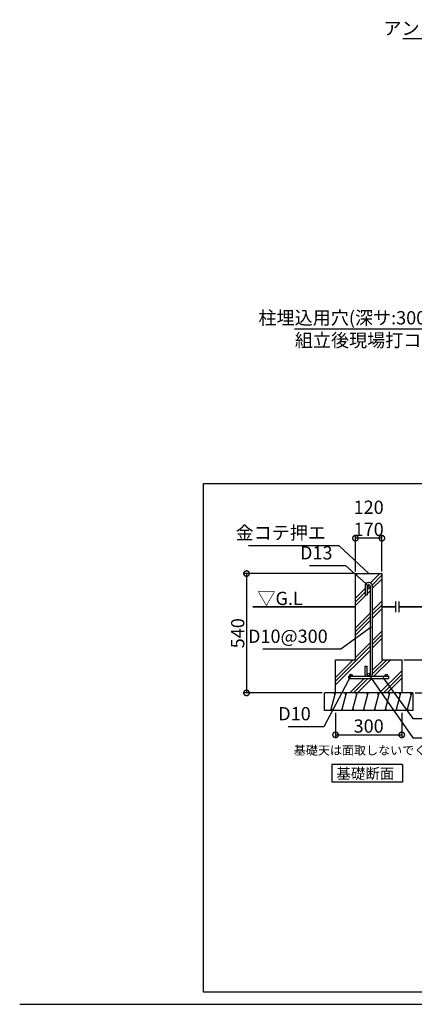
# Model space of a CAD drawing. Extents: x 175 to 20384, y 0 to 11942.
# Drawn here: x 175 to 4644, y 0 to 11139 of the extents above; entities that cross this region are included whole.
import ezdxf

# ---------------------------------------------------------------- set-up
doc = ezdxf.new("R2010")
doc.units = 0
doc.header["$LTSCALE"] = 20
doc.header["$PDMODE"] = 3
doc.header["$PDSIZE"] = 2
doc.layers.get('0').update_dxf_attribs({"linetype": 'CONTINUOUS'})
doc.layers.get('DEFPOINTS').update_dxf_attribs({"linetype": 'CONTINUOUS'})
for name, color, linetype in [('仕様書枠', 230, 'CONTINUOUS'), ('寸法', 4, 'CONTINUOUS'), ('細線', 5, 'CONTINUOUS'), ('部品1', 7, 'CONTINUOUS')]:
    doc.layers.add(name, color=color, linetype=linetype)
doc.styles.add('STYLE1', font='isocp.shx', dxfattribs={"bigfont": 'bigfont.shx'})
doc.styles.add('STYLE2', font='MS PGothic.ttf')
doc.dimstyles.new('INABA_S50G', dxfattribs={"dimscale": 0, "dimtxt": 150, "dimasz": 125, "dimexe": 75, "dimexo": 25, "dimgap": 25, "dimtad": 3, "dimdec": 1, "dimdsep": 46, "dimtxsty": 'STYLE1', "dimblk1": 'DOTSMALL', "dimblk2": 'DOTSMALL', "dimsah": 1, "dimcen": 0, "dimclrt": 7, "dimadec": 0, "dimazin": 0, "dimtfac": 1, "dimtdec": 4, "dimtix": 1, "dimtmove": 0, "dimatfit": 3, "dimldrblk": 'DOTSMALL', "dimfxl": 1, "dimtolj": 1, "dimtzin": 0, "dimarcsym": 0})
doc.dimstyles.new('INABA_S50G詳細S20用', dxfattribs={"dimscale": 0, "dimtxt": 150, "dimasz": 125, "dimexe": 35, "dimexo": 25, "dimgap": 25, "dimtad": 3, "dimdec": 1, "dimlfac": 0.4, "dimdsep": 46, "dimtxsty": 'STYLE1', "dimblk1": 'DOTSMALL', "dimblk2": 'DOTSMALL', "dimsah": 1, "dimcen": 0, "dimclrt": 7, "dimadec": 0, "dimazin": 0, "dimtfac": 1, "dimtdec": 1, "dimtmove": 0, "dimatfit": 3, "dimldrblk": 'NONE', "dimfxl": 1, "dimtolj": 1, "dimtzin": 0, "dimarcsym": 0})
doc.dimstyles.new('INABA_S50G詳細用', dxfattribs={"dimscale": 0, "dimtxt": 150, "dimasz": 125, "dimexe": 35, "dimexo": 25, "dimgap": 25, "dimtad": 3, "dimdec": 1, "dimlfac": 0.5, "dimdsep": 46, "dimtxsty": 'STYLE1', "dimblk1": 'DOTSMALL', "dimblk2": 'DOTSMALL', "dimsah": 1, "dimcen": 0, "dimclrt": 7, "dimadec": 0, "dimazin": 0, "dimtfac": 1, "dimtdec": 1, "dimtmove": 0, "dimatfit": 3, "dimldrblk": 'NONE', "dimfxl": 1, "dimtolj": 1, "dimtzin": 0, "dimarcsym": 0})

# ---------------------------------------------------------------- blocks, each defined once
blk = doc.blocks.new('_DOTSMALL')
at = {"color": 0, "linetype": 'ByBlock', "ltscale": 50, "const_width": 0.5}
blk.add_lwpolyline([(-0.0625, 0, 1), (0.0625, 0, 1)], format="xyb", close=True, dxfattribs=at)
blk = doc.blocks.new('*D35')
at = {"layer": 'DEFPOINTS', "color": 0, "ltscale": 50}
for p in [(3977, 5273), (3977, 4873), (4277, 4873)]:
    blk.add_point(p, dxfattribs=at)
at = {"layer": '寸法', "color": 0, "lineweight": -2, "ltscale": 50}
for p, q in [((3977, 4898), (3977, 5308)), ((4277, 5273), (3977, 5273)), ((4277, 4898), (4277, 5308))]:
    blk.add_line(p, q, dxfattribs=at)
at = {"layer": '寸法', "color": 0, "lineweight": -2, "ltscale": 50, "xscale": 125, "yscale": 125, "zscale": 125, "rotation": 180}
blk.add_blockref('_DOTSMALL', (3977, 5273), dxfattribs=at)
at = {"layer": '寸法', "color": 0, "lineweight": -2, "ltscale": 50, "xscale": 125, "yscale": 125, "zscale": 125}
blk.add_blockref('_DOTSMALL', (4277, 5273), dxfattribs=at)
at = {"layer": '寸法', "color": 7, "ltscale": 50, "insert": (4127, 5498), "char_height": 150, "attachment_point": 5, "style": 'STYLE1'}
blk.add_mtext('\\A1;120\\P170', dxfattribs=at)
blk = doc.blocks.new('_NONE')
at = {"color": 0, "linetype": 'ByBlock', "ltscale": 50}
blk.add_circle((0, 0), 0.25, dxfattribs=at)
blk = doc.blocks.new('*D36')
at = {"layer": 'DEFPOINTS', "color": 0, "ltscale": 50}
for p in [(3977, 4873), (2744, 3523), (3627, 3523)]:
    blk.add_point(p, dxfattribs=at)
at = {"layer": '寸法', "color": 0, "lineweight": -2, "ltscale": 50}
for p, q in [((3952, 4873), (2709, 4873)), ((2744, 4873), (2744, 3523)), ((3602, 3523), (2709, 3523))]:
    blk.add_line(p, q, dxfattribs=at)
at = {"layer": '寸法', "color": 0, "lineweight": -2, "ltscale": 50, "xscale": 125, "yscale": 125, "zscale": 125}
for p, rotation in [((2744, 4873), 90), ((2744, 3523), 270)]:
    blk.add_blockref('_DOTSMALL', p, dxfattribs=dict(at, rotation=rotation))
at = {"layer": '寸法', "color": 7, "ltscale": 50, "insert": (2644, 4198), "char_height": 150, "attachment_point": 5, "rotation": 90, "style": 'STYLE1'}
blk.add_mtext('\\A1;540', dxfattribs=at)
blk = doc.blocks.new('*D37')
at = {"layer": 'DEFPOINTS', "color": 0, "ltscale": 50}
for p in [(4502, 3898), (5091, 3898), (4627, 3523)]:
    blk.add_point(p, dxfattribs=at)
at = {"layer": '寸法', "color": 0, "lineweight": -2, "ltscale": 50}
for p, q in [((4527, 3898), (5126, 3898)), ((5091, 3523), (5091, 3898)), ((4652, 3523), (5126, 3523))]:
    blk.add_line(p, q, dxfattribs=at)
at = {"layer": '寸法', "color": 0, "lineweight": -2, "ltscale": 50, "xscale": 125, "yscale": 125, "zscale": 125}
for p, rotation in [((5091, 3898), 90), ((5091, 3523), 270)]:
    blk.add_blockref('_DOTSMALL', p, dxfattribs=dict(at, rotation=rotation))
at = {"layer": '寸法', "color": 7, "ltscale": 50, "insert": (4991, 3710), "char_height": 150, "attachment_point": 5, "rotation": 90, "style": 'STYLE1'}
blk.add_mtext('\\A1;150', dxfattribs=at)
blk = doc.blocks.new('*D38')
at = {"layer": 'DEFPOINTS', "color": 0, "ltscale": 50}
for p in [(3752, 3323), (4502, 3323), (4502, 3048)]:
    blk.add_point(p, dxfattribs=at)
at = {"layer": '寸法', "color": 0, "lineweight": -2, "ltscale": 50}
for p, q in [((3752, 3298), (3752, 3013)), ((4502, 3298), (4502, 3013)), ((3752, 3048), (4502, 3048))]:
    blk.add_line(p, q, dxfattribs=at)
at = {"layer": '寸法', "color": 0, "lineweight": -2, "ltscale": 50, "xscale": 125, "yscale": 125, "zscale": 125, "rotation": 180}
blk.add_blockref('_DOTSMALL', (3752, 3048), dxfattribs=at)
at = {"layer": '寸法', "color": 0, "lineweight": -2, "ltscale": 50, "xscale": 125, "yscale": 125, "zscale": 125}
blk.add_blockref('_DOTSMALL', (4502, 3048), dxfattribs=at)
at = {"layer": '寸法', "color": 7, "ltscale": 50, "insert": (4127, 3148), "char_height": 150, "attachment_point": 5, "style": 'STYLE1'}
blk.add_mtext('\\A1;300', dxfattribs=at)

msp = doc.modelspace()

# ---------------------------------------------------------------- hatches: boundary and pattern name
at = {"layer": '細線', "ltscale": 50}
h = msp.add_hatch(dxfattribs=at)
h.set_pattern_fill('PLAST', color=256, scale=37.5, angle=45, style=0)
h.set_pattern_definition([(45, (-13442.3, 15716.3), (-168.3798, 168.3798), []), (45, (-13463.35, 15737.34), (-168.3798, 168.3798), []), (45, (-13484.4, 15758.4), (-168.3798, 168.3798), [])])
h.paths.add_polyline_path([(4277.29, 4872.84), (3977.29, 4872.84), (3977.29, 3897.84), (3752.29, 3897.84), (3752.29, 3522.84), (4502.29, 3522.84), (4502.29, 3897.84), (4277.29, 3897.84)])
h.paths.add_polyline_path([(4168.54, 3725.34, -0.09639612), (4165.63, 3710.34), (4327.29, 3710.34, -0.41421356), (4314.79, 3722.84, -1), (4339.79, 3722.84, -0.41421356), (4327.29, 3710.34), (4352.29, 3710.34), (4352.29, 3685.34), (3902.29, 3685.34), (3902.29, 3710.34), (3927.29, 3710.34, -0.41421356), (3914.79, 3722.84, -1), (3939.79, 3722.84, -0.41421356), (3927.29, 3710.34), (4088.96, 3710.34, -0.09639612), (4086.04, 3725.34), (4086.04, 3826.59), (4111.04, 3826.59), (4111.04, 3726.59, -1), (4143.54, 3726.59), (4143.54, 4731.59, -1), (4111.04, 4731.59), (4111.04, 4631.59), (4086.04, 4631.59), (4086.04, 4732.84, -0.41421356), (4126.04, 4772.84), (4128.54, 4772.84, -0.41421356), (4168.54, 4732.84)], flags=16)
h = msp.add_hatch(dxfattribs=at)
h.set_pattern_fill('LINE', color=256, scale=37.5, angle=75, style=0)
h.set_pattern_definition([(75, (-13442.3, 15716.3), (-115.00554, 30.81564), [])])
h.paths.add_polyline_path([(4627.29, 3322.84), (4627.29, 3522.84), (3627.29, 3522.84), (3627.29, 3322.84)])

# ---------------------------------------------------------------- linework, layer by layer
at = {"layer": '仕様書枠', "ltscale": 50}
msp.add_line((175, 0), (20384, 0), dxfattribs=at)
at = {"layer": '細線', "ltscale": 50}
for p, q in [((2256.32, 135.81), (2256.32, 5892.42)), ((2256.32, 5892.42), (8174.36, 5892.42)), ((3745.36, 3497.84), (3738.66, 3522.84)), ((3868.62, 3497.84), (3861.92, 3522.84)), ((3991.89, 3497.84), (3985.19, 3522.84)), ((4115.15, 3497.84), (4108.45, 3522.84)), ((4238.41, 3497.84), (4231.71, 3522.84)), ((4361.67, 3497.84), (4354.97, 3522.84)), ((4484.94, 3497.84), (4478.24, 3522.84)), ((4608.2, 3497.84), (4601.5, 3522.84)), ((3711.87, 3322.84), (3705.17, 3347.84)), ((3835.13, 3322.84), (3828.43, 3347.84)), ((3958.39, 3322.84), (3951.69, 3347.84)), ((4081.65, 3322.84), (4074.96, 3347.84)), ((4204.92, 3322.84), (4198.22, 3347.84)), ((4328.18, 3322.84), (4321.48, 3347.84)), ((4451.44, 3322.84), (4444.74, 3347.84)), ((4574.71, 3322.84), (4568.01, 3347.84)), ((16201.2, 135.81), (2256.32, 135.81))]:
    msp.add_line(p, q, dxfattribs=at)
at = {"layer": '部品1', "ltscale": 50}
for p, q in [((3977.29, 3897.84), (3977.29, 4872.84)), ((3977.29, 4872.84), (4277.29, 4872.84)), ((4277.29, 4872.84), (4277.29, 3897.84)), ((4086.04, 4732.84), (4086.04, 4631.59)), ((4111.04, 4732.84), (4111.04, 4631.59)), ((4126.04, 4772.84), (4128.54, 4772.84)), ((4143.54, 4732.84), (4143.54, 3725.34)), ((4168.54, 4732.84), (4168.54, 3725.34)), ((4086.04, 4631.59), (4111.04, 4631.59)), ((4430.18, 4555.31), (4430.18, 4434.82)), ((4470.18, 4555.31), (4470.18, 4434.82)), ((3752.29, 3522.84), (3752.29, 3897.84)), ((3752.29, 3897.84), (3977.29, 3897.84)), ((4086.04, 3725.34), (4086.04, 3826.59)), ((4086.04, 3826.59), (4111.04, 3826.59)), ((4111.04, 3725.34), (4111.04, 3826.59)), ((4277.29, 3897.84), (4502.29, 3897.84)), ((4502.29, 3897.84), (4502.29, 3522.84)), ((3902.29, 3710.34), (4352.29, 3710.34)), ((3902.29, 3685.34), (3902.29, 3710.34)), ((3902.29, 3685.34), (4352.29, 3685.34)), ((4352.29, 3710.34), (4352.29, 3685.34)), ((4627.29, 3522.84), (3627.29, 3522.84)), ((3627.29, 3322.84), (3627.29, 3522.84)), ((4627.29, 3522.84), (4627.29, 3322.84)), ((4627.29, 3322.84), (3627.29, 3322.84)), ((4509.51, 2711.37), (3709.51, 2711.37)), ((3709.51, 2711.37), (3709.51, 2511.37)), ((4509.51, 2711.37), (4509.51, 2511.37)), ((4509.51, 2511.37), (3709.51, 2511.37))]:
    msp.add_line(p, q, dxfattribs=at)
for points in [[(2814.72, 4497.84, 18.75, 18.75, 0), (3977.29, 4497.84, 12.5, 12.5, 0)], [(4277.29, 4497.84, 18.75, 18.75, 0), (4430.18, 4497.84, 12.5, 12.5, 0)], [(4470.18, 4497.84, 18.75, 18.75, 0), (6055.15, 4497.84, 12.5, 12.5, 0)]]:
    msp.add_lwpolyline(points, format="xyseb", dxfattribs=at)
for centre, radius in [((4127.29, 4731.59), 16.25), ((3927.29, 3722.84), 12.5), ((4127.29, 3726.59), 16.25), ((4327.29, 3722.84), 12.5)]:
    msp.add_circle(centre, radius, dxfattribs=at)
for centre, start, end in [((4126.04, 4732.84), 90, 180), ((4128.54, 4732.84), 0, 90), ((4126.04, 3725.34), 180, 202.024313), ((4128.54, 3725.34), 337.975687, 0)]:
    msp.add_arc(centre, 40, start, end, dxfattribs=at)

# ---------------------------------------------------------------- texts
at = {"layer": '寸法', "color": 7, "ltscale": 50, "style": 'STYLE1'}
for s, height, p in [('▽G.L', 150, (2866.98, 4517.13)), ('基礎天は面取しないでください', 100, (3279.01, 2822.95))]:
    msp.add_text(s, height=height, dxfattribs=at).set_placement(p)
at = {"layer": '寸法', "color": 7, "ltscale": 50, "char_height": 150, "style": 'STYLE1'}
for s, insert, attachment_point in [('柱埋込用穴(深サ:300mm以上)', (5636.43, 7746.87), 6), ('\\A1;組立後現場打コンクリート', (3291.13, 7511.86), 4), ('金コテ押エ', (3643.37, 5212.42), 9), ('D13', (3717.7, 4985.73), 9), ('D10@300', (3663.36, 4041.74), 9), ('D10', (3471.19, 3165.83), 9)]:
    msp.add_mtext(s, dxfattribs=dict(at, insert=insert, attachment_point=attachment_point))
at = {"layer": '部品1', "ltscale": 50, "style": 'STYLE2'}
msp.add_text('基礎断面', height=120, dxfattribs=at).set_placement((3762.25, 2550.38))
at = {"layer": '部品1', "color": 7, "ltscale": 50, "insert": (5931.3, 11022.05), "char_height": 150, "attachment_point": 6, "style": 'STYLE1'}
msp.add_mtext('アンカーボルト芯', dxfattribs=at)

# ---------------------------------------------------------------- dimensions: what is measured, and where the dimension line sits
at = {"layer": '寸法', "ltscale": 50}
dim = msp.add_linear_dim(base=(3977.29, 5272.66), p1=(4277.29, 4872.84), p2=(3977.29, 4872.84), text='<>\\P170', dimstyle='INABA_S50G詳細S20用', override={"dimscale": 1}, dxfattribs=at)
dim.commit()
dim.dimension.update_dxf_attribs({"geometry": '*D35', "text_midpoint": (4127.29, 5497.67)})
dim = msp.add_linear_dim(base=(2743.8, 3522.84), p1=(3977.29, 4872.84), p2=(3627.29, 3522.84), angle=90, dimstyle='INABA_S50G詳細S20用', override={"dimscale": 1}, dxfattribs=at)
dim.commit()
dim.dimension.update_dxf_attribs({"geometry": '*D36', "text_midpoint": (2643.8, 4197.84)})
dim = msp.add_linear_dim(base=(5091.03, 3897.84), p1=(4627.29, 3522.84), p2=(4502.29, 3897.84), angle=90, dimstyle='INABA_S50G詳細S20用', override={"dimscale": 1}, dxfattribs=at)
dim.commit()
dim.dimension.update_dxf_attribs({"geometry": '*D37', "text_midpoint": (5091.03, 3710.34), "dimtype": 160})
dim = msp.add_linear_dim(base=(4502.29, 3048.22), p1=(3752.29, 3322.84), p2=(4502.29, 3322.84), dimstyle='INABA_S50G詳細S20用', override={"dimscale": 1}, dxfattribs=at)
dim.commit()
dim.dimension.update_dxf_attribs({"geometry": '*D38', "text_midpoint": (4127.29, 3148.22)})

# ---------------------------------------------------------------- leaders
at = {"layer": '寸法', "ltscale": 50, "has_arrowhead": 0, "annotation_type": 0, "has_hookline": 1}
for points, dimstyle, override, hookline_direction, text_width in [([(6404.5, 10350), (6081.3, 10922.05), (5956.3, 10922.05)], 'INABA_S50G', {"dimscale": 1, "dimldrblk": 'NONE'}, 1, 1417.5), ([(6286.44, 8501), (5786.43, 7639.37), (5661.43, 7639.37)], 'INABA_S50G', {"dimscale": 1}, 1, 2347.44), ([(4127.29, 4872.84), (3793.37, 5187.42), (3668.37, 5187.42)], 'INABA_S50G', {"dimscale": 1, "dimtad": 1, "dimldrblk": 'NONE'}, 1, 877.5), ([(4127.29, 4731.59), (3867.7, 4960.73), (3742.7, 4960.73)], 'INABA_S50G', {"dimscale": 1, "dimtad": 1, "dimldrblk": 'NONE'}, 1, 261.21), ([(4155.32, 4265.68), (3813.36, 4016.74), (3688.36, 4016.74)], 'INABA_S50G詳細用', {"dimscale": 1, "dimtad": 1}, 1, 735.12), ([(3927.29, 3722.84), (3621.19, 3140.83), (3496.19, 3140.83)], 'INABA_S50G詳細用', {"dimscale": 1, "dimtad": 1}, 1, 255.12), ([(4127.29, 3726.59), (4627.91, 3015.34), (4752.91, 3015.34)], 'INABA_S50G詳細用', {"dimscale": 1, "dimtad": 1}, 0, 261.21), ([(4288.49, 3697.52), (4627.18, 3231.81), (4752.18, 3231.81)], 'INABA_S50G詳細用', {"dimscale": 1, "dimtad": 1}, 0, 735.12)]:
    msp.add_leader(points, dimstyle=dimstyle, override=override, dxfattribs=dict(at, hookline_direction=hookline_direction, text_width=text_width))

doc.saveas('drawing.dxf')
